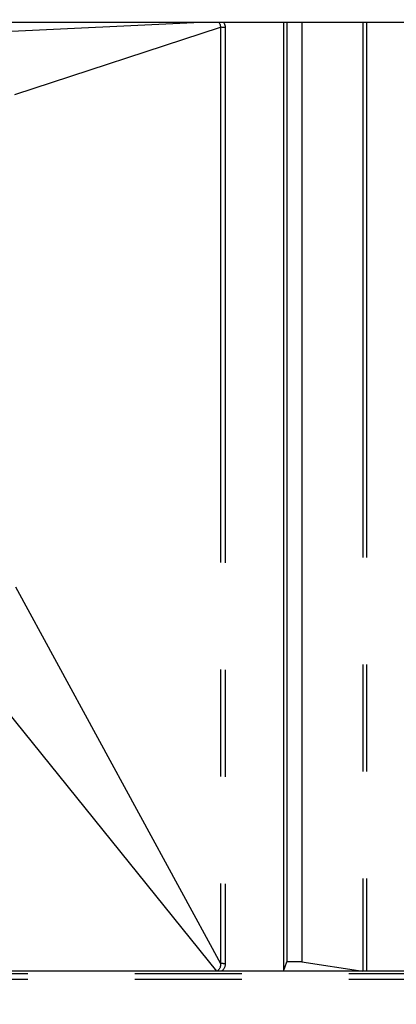
# Model space of a CAD drawing. Extents: x -160 to 260, y -170 to 127.
# Drawn here: x -23 to -17, y -108 to -94 of the extents above; entities that cross this region are included whole.
import ezdxf

# ---------------------------------------------------------------- set-up
doc = ezdxf.new("R2010")
doc.units = 0
doc.linetypes.add('PHANTOM', pattern=[15, 7.5, -1.5, 1.5, -1.5, 1.5, -1.5])
doc.layers.get('0').update_dxf_attribs({"linetype": 'CONTINUOUS'})
doc.layers.get('DEFPOINTS').update_dxf_attribs({"linetype": 'CONTINUOUS'})
doc.styles.get("Standard").update_dxf_attribs({"font": 'txt', "bigfont": 'BIGFONT'})
doc.dimstyles.new('DIMSTYLE', dxfattribs={"dimtxt": 3.2, "dimasz": 1, "dimexe": 2.54, "dimexo": 1, "dimgap": 1.6, "dimtad": 0, "dimzin": 0, "dimblk": 'OPEN30', "dimblk1": 'OPEN30', "dimblk2": 'OPEN30', "dimsah": 1, "dimcen": 0.09, "dimazin": 3, "dimtfac": 1, "dimtofl": 0, "dimtmove": 0, "dimatfit": 3})

# ---------------------------------------------------------------- blocks, each defined once
blk = doc.blocks.new('_OPEN30')
at = {"color": 0, "linetype": 'BYBLOCK'}
for q in [(-3, 1), (-3, -1), (-3, 0)]:
    blk.add_line((0, 0), q, dxfattribs=at)
blk = doc.blocks.new('*D13')
at = {"color": 7, "linetype": 'CONTINUOUS'}
for p, q in [((-20.94, -43.5), (-56.684, -43.5)), ((-55.414, -46.5), (-55.414, -124.372)), ((-35.573, -127.372), (-56.684, -127.372))]:
    blk.add_line(p, q, dxfattribs=at)
at = {"layer": 'DEFPOINTS', "color": 7, "linetype": 'CONTINUOUS'}
for p in [(-19.94, -43.5), (-55.414, -127.372), (-34.573, -127.372)]:
    blk.add_point(p, dxfattribs=at)
at = {"color": 7, "linetype": 'CONTINUOUS'}
for p, rotation in [((-55.414, -43.5), 90.00000000000018), ((-55.414, -127.372), 270.0000000000005)]:
    blk.add_blockref('_OPEN30', p, dxfattribs=dict(at, rotation=rotation))
at = {"color": 7, "linetype": 'CONTINUOUS', "width": 1.178594}
blk.add_text('335.5', height=3.2, rotation=90, dxfattribs=at).set_placement((-56.214, -92.433))
blk = doc.blocks.new('*D16')
at = {"color": 7, "linetype": 'CONTINUOUS'}
for p, q in [((-20.94, -43.5), (-61.537, -43.5)), ((-60.267, -46.5), (-60.267, -146.8)), ((-43.44, -149.8), (-61.537, -149.8))]:
    blk.add_line(p, q, dxfattribs=at)
at = {"layer": 'DEFPOINTS', "color": 7, "linetype": 'CONTINUOUS'}
for p in [(-19.94, -43.5), (-60.267, -149.8), (-42.44, -149.8)]:
    blk.add_point(p, dxfattribs=at)
at = {"color": 7, "linetype": 'CONTINUOUS'}
for p, rotation in [((-60.267, -43.5), 90.00000000000018), ((-60.267, -149.8), 270.0000000000005)]:
    blk.add_blockref('_OPEN30', p, dxfattribs=dict(at, rotation=rotation))
at = {"color": 7, "linetype": 'CONTINUOUS', "width": 1.178594}
blk.add_text('425.2', height=3.2, rotation=90, dxfattribs=at).set_placement((-61.067, -105.467))

msp = doc.modelspace()

# ---------------------------------------------------------------- linework, layer by layer
at = {"color": 7, "linetype": 'CONTINUOUS'}
for p, q in [((-34.315, -94.192), (37.435, -94.192)), ((-18.981, -94.192), (-18.981, -107.492)), ((-18.935, -94.192), (-18.935, -107.361)), ((-18.721, -94.192), (-18.721, -107.361)), ((-18.981, -107.492), (-18.935, -107.361)), ((-18.721, -107.361), (-18.935, -107.361)), ((-18.721, -107.361), (-17.868, -107.489)), ((37.435, -107.492), (-34.315, -107.492))]:
    msp.add_line(p, q, dxfattribs=at)
at = {"color": 7, "linetype": 'PHANTOM'}
for p, q in [((-23.612, -94.36), (-20.139, -94.192)), ((-17.868, -94.192), (-17.868, -107.489)), ((-17.814, -94.192), (-17.814, -107.492)), ((-22.751, -95.207), (-19.866, -94.262)), ((-19.866, -94.262), (-19.866, -107.381)), ((-19.798, -94.266), (-19.798, -107.385)), ((-22.74, -102.103), (-19.866, -107.381)), ((-23.578, -102.96), (-19.921, -107.492)), ((37.435, -107.527), (-34.315, -107.527)), ((37.435, -107.608), (-34.315, -107.608))]:
    msp.add_line(p, q, dxfattribs=at)
for points in [[(-19.895, -94.192), (-19.889, -94.197), (-19.883, -94.204), (-19.879, -94.211), (-19.875, -94.219), (-19.871, -94.227), (-19.869, -94.235), (-19.867, -94.244), (-19.866, -94.253), (-19.866, -94.262)], [(-19.826, -94.192), (-19.821, -94.197), (-19.817, -94.203), (-19.813, -94.21), (-19.809, -94.216), (-19.806, -94.223), (-19.803, -94.23), (-19.801, -94.237), (-19.8, -94.245), (-19.798, -94.252), (-19.798, -94.259), (-19.798, -94.266)], [(-19.798, -94.266), (-19.805, -94.266), (-19.813, -94.266), (-19.82, -94.266), (-19.827, -94.266), (-19.835, -94.265), (-19.843, -94.265), (-19.85, -94.264), (-19.858, -94.263), (-19.866, -94.262)], [(-19.866, -107.381), (-19.865, -107.388), (-19.864, -107.396), (-19.864, -107.403), (-19.865, -107.41), (-19.866, -107.418), (-19.867, -107.425), (-19.869, -107.433), (-19.871, -107.44), (-19.874, -107.447), (-19.878, -107.454), (-19.882, -107.46), (-19.886, -107.466), (-19.891, -107.471), (-19.896, -107.476), (-19.902, -107.481), (-19.908, -107.486), (-19.914, -107.489), (-19.921, -107.492)], [(-19.798, -107.385), (-19.805, -107.385), (-19.813, -107.385), (-19.82, -107.385), (-19.827, -107.384), (-19.835, -107.384), (-19.843, -107.383), (-19.85, -107.383), (-19.858, -107.382), (-19.866, -107.381)], [(-19.798, -107.385), (-19.798, -107.394), (-19.799, -107.403), (-19.8, -107.412), (-19.802, -107.421), (-19.804, -107.43), (-19.807, -107.439), (-19.811, -107.447), (-19.815, -107.455), (-19.82, -107.463), (-19.826, -107.47), (-19.832, -107.476), (-19.839, -107.482), (-19.846, -107.488), (-19.854, -107.492)]]:
    msp.add_lwpolyline(points, dxfattribs=at)
at = {"color": 7, "linetype": 'CONTINUOUS'}
msp.add_lwpolyline([(-17.814, -107.492), (-17.823, -107.492), (-17.832, -107.492), (-17.841, -107.491), (-17.85, -107.491), (-17.859, -107.49), (-17.868, -107.489)], dxfattribs=at)

# ---------------------------------------------------------------- dimensions: what is measured, and where the dimension line sits
for base, p2, picture, middle in [((-60.267, -149.8), (-42.44, -149.8), '*D16', (-60.267, -97.924)), ((-55.414, -127.372), (-34.573, -127.372), '*D13', (-55.414, -84.89))]:
    dim = msp.add_linear_dim(base=base, p1=(-19.94, -43.5), p2=p2, angle=90, dimstyle='DIMSTYLE', override={"dimgap": 0, "dimtad": 1, "dimtofl": 1}, dxfattribs=at)
    dim.commit()
    dim.dimension.update_dxf_attribs({"geometry": picture, "text_midpoint": middle})

doc.saveas('drawing.dxf')
